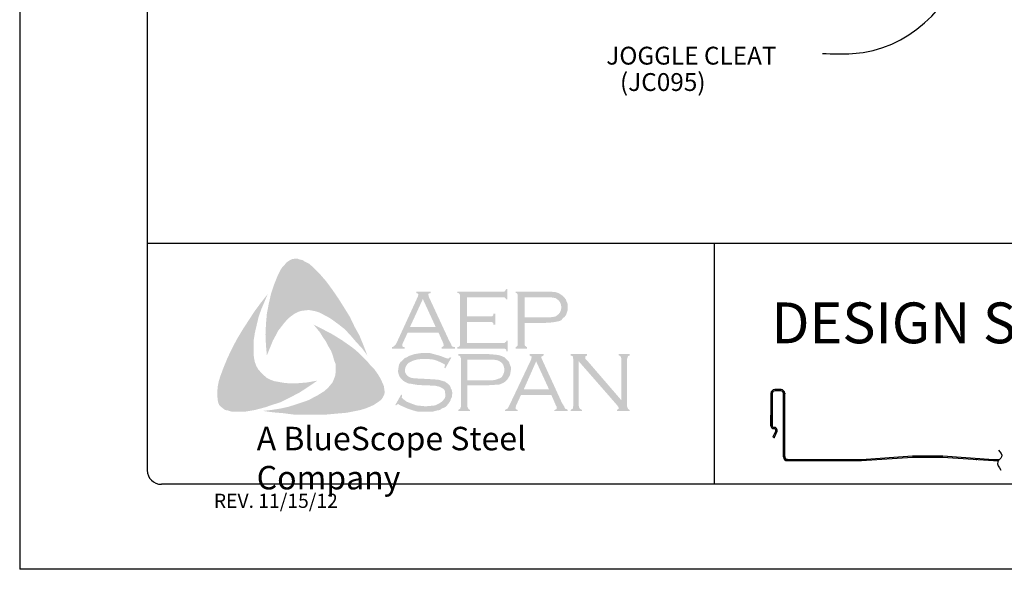
# Model space of a CAD drawing. Extents: x 100.6 to 109.1, y -14.4 to -3.4.
# Drawn here: x 100.6 to 104.9, y -14.4 to -12 of the extents above; entities that cross this region are included whole.
import ezdxf

# ---------------------------------------------------------------- set-up
doc = ezdxf.new("R2010")
doc.units = 0
doc.header["$LTSCALE"] = 0.5
doc.header["$MEASUREMENT"] = 0
doc.layers.get('0').update_dxf_attribs({"linetype": 'CONTINUOUS'})
for name, color, linetype in [('BORDER', 9, 'CONTINUOUS'), ('DIM', 4, 'CONTINUOUS'), ('DWG', 2, 'CONTINUOUS'), ('LAYER_1', 160, 'CONTINUOUS')]:
    doc.layers.add(name, color=color, linetype=linetype)
doc.styles.add('ROMAND', font='romand.shx')
doc.styles.get("Standard").update_dxf_attribs({"font": 'romans.shx'})
doc.styles.add('STD', font='simplex.shx', dxfattribs={"height": 0.125})

# ---------------------------------------------------------------- blocks, each defined once
blk = doc.blocks.new('Blue Logo')
at = {"layer": 'LAYER_1'}
for points in [[(-1.7113, 0.8965), (-1.6829, 0.8581), (-1.6566, 0.8197), (-1.6323, 0.7812), (-1.606, 0.7387), (-1.5858, 0.6962), (-1.5635, 0.6557), (-1.5453, 0.6112), (-1.5291, 0.5687), (-1.5514, 0.5991), (-1.5777, 0.6274), (-1.602, 0.6557), (-1.6283, 0.6841), (-1.6566, 0.7063), (-1.687, 0.7286), (-1.7032, 0.7387), (-1.7193, 0.7468), (-1.7376, 0.7569), (-1.7558, 0.763), (-1.774, 0.767), (-1.7881, 0.7691), (-1.8064, 0.767), (-1.8225, 0.765), (-1.8387, 0.7589), (-1.8529, 0.7509), (-1.8671, 0.7407), (-1.8792, 0.7306), (-1.8954, 0.7124), (-1.9096, 0.6942), (-1.9237, 0.676), (-1.9338, 0.6557), (-1.946, 0.6335), (-1.9541, 0.6133), (-1.9723, 0.5687), (-1.9763, 0.6133), (-1.9784, 0.6618), (-1.9763, 0.7063), (-1.9723, 0.7529), (-1.9642, 0.7954), (-1.9541, 0.8399), (-1.9399, 0.8824), (-1.9237, 0.9228), (-1.9116, 0.9471), (-1.9035, 0.9593), (-1.8934, 0.9694), (-1.8853, 0.9795), (-1.8731, 0.9876), (-1.861, 0.9937), (-1.8468, 0.9957), (-1.8367, 0.9957), (-1.8266, 0.9916), (-1.8144, 0.9896), (-1.8064, 0.9836), (-1.7861, 0.9734), (-1.7699, 0.9593), (-1.7537, 0.9431), (-1.7376, 0.9269), (-1.7113, 0.8965)], [(-2.0289, 0.5566), (-2.0249, 0.5384), (-2.0188, 0.5222), (-2.0107, 0.508), (-1.9986, 0.4939), (-1.9864, 0.4817), (-1.9723, 0.4696), (-1.9561, 0.4615), (-1.9399, 0.4554), (-1.9176, 0.4514), (-1.8934, 0.4473), (-1.8691, 0.4453), (-1.8448, 0.4453), (-1.8205, 0.4473), (-1.7962, 0.4494), (-1.7497, 0.4574), (-1.7881, 0.4311), (-1.8286, 0.4048), (-1.8711, 0.3826), (-1.9116, 0.3623), (-1.9561, 0.3482), (-1.9784, 0.3401), (-2.0026, 0.334), (-2.0249, 0.3279), (-2.0492, 0.3239), (-2.0735, 0.3199), (-2.0957, 0.3199), (-2.122, 0.3199), (-2.1321, 0.3219), (-2.1443, 0.3259), (-2.1564, 0.3279), (-2.1645, 0.334), (-2.1746, 0.3421), (-2.1827, 0.3502), (-2.1868, 0.3603), (-2.1888, 0.3704), (-2.1908, 0.3907), (-2.1908, 0.4109), (-2.1888, 0.4332), (-2.1847, 0.4534), (-2.1787, 0.4736), (-2.1645, 0.5121), (-2.1463, 0.5566), (-2.1261, 0.5991), (-2.1038, 0.6416), (-2.0795, 0.6821), (-2.0532, 0.7225), (-2.0269, 0.763), (-1.9986, 0.8014), (-1.9682, 0.8399), (-1.9966, 0.7731), (-2.0087, 0.7387), (-2.0168, 0.7043), (-2.0249, 0.6699), (-2.031, 0.6315), (-2.031, 0.6133), (-2.031, 0.595), (-2.031, 0.5748), (-2.0289, 0.5566)], [(-1.09, 0.7165), (-1.09, 0.6234), (-0.9302, 0.6234), (-0.9241, 0.6234), (-0.9201, 0.6274), (-0.916, 0.6294), (-0.916, 0.6335), (-0.91, 0.6335), (-0.91, 0.587), (-0.916, 0.587), (-0.916, 0.593), (-0.9201, 0.5971), (-0.9241, 0.5991), (-0.9302, 0.5991), (-1.1325, 0.5991), (-1.1325, 0.6052), (-1.1244, 0.6072), (-1.1224, 0.6112), (-1.1204, 0.6133), (-1.1204, 0.6214), (-1.1204, 0.8298), (-1.1204, 0.8358), (-1.1224, 0.8399), (-1.1265, 0.8439), (-1.1325, 0.8439), (-1.1325, 0.85), (-0.9322, 0.85), (-0.9261, 0.85), (-0.9221, 0.852), (-0.9201, 0.8561), (-0.916, 0.8621), (-0.912, 0.8621), (-0.912, 0.8156), (-0.916, 0.8156), (-0.9201, 0.8217), (-0.9221, 0.8237), (-0.9261, 0.8257), (-0.9322, 0.8257), (-1.09, 0.8257), (-1.09, 0.7407), (-0.9868, 0.7407), (-0.9808, 0.7407), (-0.9767, 0.7428), (-0.9727, 0.7468), (-0.9727, 0.7529), (-0.9646, 0.7529), (-0.9646, 0.7043), (-0.9727, 0.7043), (-0.9727, 0.7104), (-0.9767, 0.7144), (-0.9808, 0.7165), (-0.9868, 0.7165), (-1.09, 0.7165)], [(-1.4705, 0.4655), (-1.4603, 0.4433), (-1.4563, 0.4332), (-1.4543, 0.419), (-1.4522, 0.4069), (-1.4543, 0.3967), (-1.4603, 0.3846), (-1.4664, 0.3745), (-1.4826, 0.3623), (-1.5008, 0.3502), (-1.519, 0.3421), (-1.5393, 0.334), (-1.5595, 0.3279), (-1.5797, 0.3239), (-1.6202, 0.3158), (-1.6667, 0.3118), (-1.7113, 0.3077), (-1.7598, 0.3077), (-1.8064, 0.3077), (-1.8529, 0.3077), (-1.8994, 0.3138), (-1.946, 0.3178), (-1.9905, 0.3239), (-1.9541, 0.3279), (-1.9136, 0.334), (-1.8772, 0.3421), (-1.8387, 0.3543), (-1.8023, 0.3664), (-1.7861, 0.3725), (-1.7679, 0.3826), (-1.7517, 0.3907), (-1.7355, 0.4008), (-1.7193, 0.4109), (-1.7032, 0.4251), (-1.693, 0.4372), (-1.6829, 0.4494), (-1.6769, 0.4635), (-1.6708, 0.4797), (-1.6688, 0.4959), (-1.6688, 0.5121), (-1.6688, 0.5303), (-1.6748, 0.5445), (-1.6809, 0.5667), (-1.689, 0.589), (-1.7011, 0.6092), (-1.7113, 0.6294), (-1.7254, 0.6497), (-1.7376, 0.6699), (-1.7659, 0.7043), (-1.7254, 0.6841), (-1.6829, 0.6618), (-1.6404, 0.6355), (-1.6, 0.6072), (-1.5818, 0.593), (-1.5635, 0.5768), (-1.5453, 0.5586), (-1.5291, 0.5424), (-1.513, 0.5222), (-1.4968, 0.506), (-1.4826, 0.4858), (-1.4705, 0.4655)], [(-1.1588, 0.5586), (-1.1851, 0.5121), (-1.1892, 0.5141), (-1.1872, 0.5242), (-1.1872, 0.5283), (-1.1892, 0.5303), (-1.2013, 0.5364), (-1.2195, 0.5445), (-1.2378, 0.5505), (-1.258, 0.5526), (-1.2782, 0.5526), (-1.2944, 0.5526), (-1.3106, 0.5505), (-1.3248, 0.5465), (-1.3389, 0.5404), (-1.3491, 0.5343), (-1.3571, 0.5242), (-1.3612, 0.5161), (-1.3632, 0.504), (-1.3632, 0.4959), (-1.3592, 0.4878), (-1.3531, 0.4797), (-1.345, 0.4736), (-1.3349, 0.4696), (-1.3207, 0.4676), (-1.2782, 0.4655), (-1.2418, 0.4635), (-1.2155, 0.4615), (-1.2013, 0.4574), (-1.1872, 0.4534), (-1.1791, 0.4473), (-1.173, 0.4433), (-1.1669, 0.4372), (-1.1629, 0.4311), (-1.1609, 0.423), (-1.1568, 0.417), (-1.1548, 0.4069), (-1.1548, 0.3988), (-1.1568, 0.3826), (-1.1609, 0.3765), (-1.1629, 0.3684), (-1.1669, 0.3623), (-1.171, 0.3563), (-1.1831, 0.3421), (-1.1912, 0.3381), (-1.2013, 0.334), (-1.2094, 0.3279), (-1.2216, 0.3259), (-1.2438, 0.3199), (-1.2701, 0.3199), (-1.2985, 0.3199), (-1.3126, 0.3219), (-1.3268, 0.3259), (-1.3511, 0.334), (-1.3835, 0.3482), (-1.3936, 0.3543), (-1.3976, 0.3522), (-1.4017, 0.3482), (-1.4057, 0.3502), (-1.3794, 0.3967), (-1.3754, 0.3927), (-1.3774, 0.3826), (-1.3754, 0.3806), (-1.3713, 0.3765), (-1.3551, 0.3644), (-1.3349, 0.3563), (-1.3126, 0.3482), (-1.2924, 0.3462), (-1.2722, 0.3441), (-1.2499, 0.3462), (-1.2297, 0.3482), (-1.2135, 0.3563), (-1.2013, 0.3644), (-1.1932, 0.3725), (-1.1872, 0.3806), (-1.1851, 0.3887), (-1.1851, 0.3967), (-1.1872, 0.4089), (-1.1872, 0.4129), (-1.1912, 0.419), (-1.1993, 0.4251), (-1.2115, 0.4311), (-1.2216, 0.4332), (-1.2297, 0.4352), (-1.2843, 0.4372), (-1.3126, 0.4392), (-1.3349, 0.4433), (-1.3491, 0.4453), (-1.3652, 0.4534), (-1.3713, 0.4574), (-1.3754, 0.4615), (-1.3814, 0.4676), (-1.3855, 0.4736), (-1.3895, 0.4817), (-1.3915, 0.4878), (-1.3936, 0.4959), (-1.3936, 0.502), (-1.3915, 0.5161), (-1.3895, 0.5283), (-1.3835, 0.5384), (-1.3733, 0.5485), (-1.3652, 0.5566), (-1.3551, 0.5606), (-1.345, 0.5667), (-1.3329, 0.5708), (-1.3207, 0.5748), (-1.3066, 0.5768), (-1.2924, 0.5789), (-1.2762, 0.5789), (-1.2519, 0.5789), (-1.2297, 0.5728), (-1.2074, 0.5667), (-1.1811, 0.5566), (-1.173, 0.5546), (-1.169, 0.5566), (-1.1649, 0.5606), (-1.1588, 0.5586)], [(-0.5963, 0.5424), (-0.5963, 0.3462), (-0.5943, 0.3381), (-0.5923, 0.334), (-0.5882, 0.332), (-0.5822, 0.3279), (-0.5822, 0.3239), (-0.6327, 0.3239), (-0.6327, 0.3279), (-0.6267, 0.332), (-0.6226, 0.334), (-0.6226, 0.3381), (-0.6206, 0.3462), (-0.6206, 0.5526), (-0.6226, 0.5586), (-0.6226, 0.5647), (-0.6267, 0.5667), (-0.6327, 0.5687), (-0.6327, 0.5748), (-0.5599, 0.5748), (-0.5599, 0.5687), (-0.568, 0.5647), (-0.568, 0.5627), (-0.568, 0.5606), (-0.568, 0.5546), (-0.5599, 0.5465), (-0.4081, 0.3704), (-0.4081, 0.5526), (-0.4102, 0.5586), (-0.4122, 0.5647), (-0.4142, 0.5667), (-0.4203, 0.5687), (-0.4203, 0.5748), (-0.3717, 0.5748), (-0.3717, 0.5687), (-0.3778, 0.5667), (-0.3798, 0.5647), (-0.3818, 0.5586), (-0.3839, 0.5526), (-0.3839, 0.3462), (-0.3818, 0.3381), (-0.3798, 0.334), (-0.3778, 0.332), (-0.3717, 0.3279), (-0.3717, 0.3239), (-0.4284, 0.3239), (-0.4284, 0.3279), (-0.4223, 0.332), (-0.4203, 0.334), (-0.4203, 0.336), (-0.4223, 0.3421), (-0.4284, 0.3502), (-0.5963, 0.5424)]]:
    blk.add_hatch(color=7, dxfattribs=at).paths.add_polyline_path(points)
h = blk.add_hatch(color=7, dxfattribs=at)
edge = h.paths.add_edge_path(flags=16)
edge.add_spline(control_points=[(-1.2276, 0.6942), (-1.2276, 0.6942), (-1.2843, 0.8176), (-1.2843, 0.8176), (-1.2843, 0.8176), (-1.341, 0.6942), (-1.341, 0.6942), (-1.341, 0.6942), (-1.2276, 0.6942), (-1.2276, 0.6942), (-1.2276, 0.6942), (-1.2276, 0.6942), (-1.2276, 0.6942), (-1.2276, 0.6942), (-1.2276, 0.6942), (-1.2276, 0.6942)], knot_values=[0, 0, 0, 0, 1, 1, 1, 2, 2, 2, 3, 3, 3, 4, 4, 4, 5, 5, 5, 5], degree=3, periodic=0)
edge = h.paths.add_edge_path()
edge.add_spline(control_points=[(-1.2155, 0.6699), (-1.2155, 0.6699), (-1.3511, 0.6699), (-1.3511, 0.6699), (-1.3511, 0.6699), (-1.3733, 0.6214), (-1.3733, 0.6214), (-1.3733, 0.6214), (-1.3733, 0.6214), (-1.3733, 0.6214), (-1.3733, 0.6214), (-1.3754, 0.6133), (-1.3754, 0.6133), (-1.3754, 0.6133), (-1.3754, 0.6133), (-1.3754, 0.6133), (-1.3754, 0.6133), (-1.3754, 0.6112), (-1.3754, 0.6112), (-1.3754, 0.6112), (-1.3733, 0.6072), (-1.3733, 0.6072), (-1.3733, 0.6072), (-1.3652, 0.6052), (-1.3652, 0.6052), (-1.3652, 0.6052), (-1.3652, 0.5991), (-1.3652, 0.5991), (-1.3652, 0.5991), (-1.4199, 0.5991), (-1.4199, 0.5991), (-1.4199, 0.5991), (-1.4199, 0.6052), (-1.4199, 0.6052), (-1.4199, 0.6052), (-1.4199, 0.6052), (-1.4199, 0.6052), (-1.4199, 0.6052), (-1.4138, 0.6072), (-1.4138, 0.6072), (-1.4138, 0.6072), (-1.4098, 0.6112), (-1.4098, 0.6112), (-1.4098, 0.6112), (-1.4098, 0.6112), (-1.4098, 0.6112), (-1.4098, 0.6112), (-1.4037, 0.6173), (-1.4037, 0.6173), (-1.4037, 0.6173), (-1.3976, 0.6294), (-1.3976, 0.6294), (-1.3976, 0.6294), (-1.3066, 0.8277), (-1.3066, 0.8277), (-1.3066, 0.8277), (-1.3066, 0.8277), (-1.3066, 0.8277), (-1.3066, 0.8277), (-1.3045, 0.8358), (-1.3045, 0.8358), (-1.3045, 0.8358), (-1.3045, 0.8358), (-1.3045, 0.8358), (-1.3045, 0.8358), (-1.3045, 0.8399), (-1.3045, 0.8399), (-1.3045, 0.8399), (-1.3066, 0.8419), (-1.3066, 0.8419), (-1.3066, 0.8419), (-1.3126, 0.8439), (-1.3126, 0.8439), (-1.3126, 0.8439), (-1.3126, 0.85), (-1.3126, 0.85), (-1.3126, 0.85), (-1.2499, 0.85), (-1.2499, 0.85), (-1.2499, 0.85), (-1.2499, 0.8439), (-1.2499, 0.8439), (-1.2499, 0.8439), (-1.2499, 0.8439), (-1.2499, 0.8439), (-1.2499, 0.8439), (-1.258, 0.8419), (-1.258, 0.8419), (-1.258, 0.8419), (-1.26, 0.8399), (-1.26, 0.8399), (-1.26, 0.8399), (-1.26, 0.8358), (-1.26, 0.8358), (-1.26, 0.8358), (-1.26, 0.8358), (-1.26, 0.8358), (-1.26, 0.8358), (-1.258, 0.8277), (-1.258, 0.8277), (-1.258, 0.8277), (-1.169, 0.6355), (-1.169, 0.6355), (-1.169, 0.6355), (-1.169, 0.6355), (-1.169, 0.6355), (-1.169, 0.6355), (-1.1609, 0.6214), (-1.1609, 0.6214), (-1.1609, 0.6214), (-1.1568, 0.6112), (-1.1568, 0.6112), (-1.1568, 0.6112), (-1.1568, 0.6112), (-1.1568, 0.6112), (-1.1568, 0.6112), (-1.1528, 0.6072), (-1.1528, 0.6072), (-1.1528, 0.6072), (-1.1427, 0.6052), (-1.1427, 0.6052), (-1.1427, 0.6052), (-1.1427, 0.5991), (-1.1427, 0.5991), (-1.1427, 0.5991), (-1.2013, 0.5991), (-1.2013, 0.5991), (-1.2013, 0.5991), (-1.2013, 0.6052), (-1.2013, 0.6052), (-1.2013, 0.6052), (-1.2013, 0.6052), (-1.2013, 0.6052), (-1.2013, 0.6052), (-1.1973, 0.6072), (-1.1973, 0.6072), (-1.1973, 0.6072), (-1.1953, 0.6072), (-1.1953, 0.6072), (-1.1953, 0.6072), (-1.1932, 0.6112), (-1.1932, 0.6112), (-1.1932, 0.6112), (-1.1912, 0.6133), (-1.1912, 0.6133), (-1.1912, 0.6133), (-1.1912, 0.6133), (-1.1912, 0.6133), (-1.1912, 0.6133), (-1.1932, 0.6173), (-1.1932, 0.6173), (-1.1932, 0.6173), (-1.1953, 0.6254), (-1.1953, 0.6254), (-1.1953, 0.6254), (-1.2155, 0.6699), (-1.2155, 0.6699), (-1.2155, 0.6699), (-1.2155, 0.6699), (-1.2155, 0.6699), (-1.2155, 0.6699), (-1.2155, 0.6699), (-1.2155, 0.6699)], knot_values=[0, 0, 0, 0, 1, 1, 1, 2, 2, 2, 3, 3, 3, 4, 4, 4, 5, 5, 5, 6, 6, 6, 7, 7, 7, 8, 8, 8, 9, 9, 9, 10, 10, 10, 11, 11, 11, 12, 12, 12, 13, 13, 13, 14, 14, 14, 15, 15, 15, 16, 16, 16, 17, 17, 17, 18, 18, 18, 19, 19, 19, 20, 20, 20, 21, 21, 21, 22, 22, 22, 23, 23, 23, 24, 24, 24, 25, 25, 25, 26, 26, 26, 27, 27, 27, 28, 28, 28, 29, 29, 29, 30, 30, 30, 31, 31, 31, 32, 32, 32, 33, 33, 33, 34, 34, 34, 35, 35, 35, 36, 36, 36, 37, 37, 37, 38, 38, 38, 39, 39, 39, 40, 40, 40, 41, 41, 41, 42, 42, 42, 43, 43, 43, 44, 44, 44, 45, 45, 45, 46, 46, 46, 47, 47, 47, 48, 48, 48, 49, 49, 49, 50, 50, 50, 51, 51, 51, 52, 52, 52, 53, 53, 53, 54, 54, 54, 54], degree=3, periodic=0)
h = blk.add_hatch(color=7, dxfattribs=at)
edge = h.paths.add_edge_path(flags=16)
edge.add_spline(control_points=[(-0.8351, 0.7367), (-0.8351, 0.7367), (-0.742, 0.7367), (-0.742, 0.7367), (-0.742, 0.7367), (-0.742, 0.7367), (-0.742, 0.7367), (-0.742, 0.7367), (-0.7238, 0.7367), (-0.7238, 0.7367), (-0.7238, 0.7367), (-0.7096, 0.7387), (-0.7096, 0.7387), (-0.7096, 0.7387), (-0.7096, 0.7387), (-0.7096, 0.7387), (-0.7096, 0.7387), (-0.6995, 0.7407), (-0.6995, 0.7407), (-0.6995, 0.7407), (-0.6934, 0.7448), (-0.6934, 0.7448), (-0.6934, 0.7448), (-0.6934, 0.7448), (-0.6934, 0.7448), (-0.6934, 0.7448), (-0.6854, 0.7509), (-0.6854, 0.7509), (-0.6854, 0.7509), (-0.6793, 0.7589), (-0.6793, 0.7589), (-0.6793, 0.7589), (-0.6752, 0.7691), (-0.6752, 0.7691), (-0.6752, 0.7691), (-0.6732, 0.7812), (-0.6732, 0.7812), (-0.6732, 0.7812), (-0.6732, 0.7812), (-0.6732, 0.7812), (-0.6732, 0.7812), (-0.6752, 0.7933), (-0.6752, 0.7933), (-0.6752, 0.7933), (-0.6793, 0.8035), (-0.6793, 0.8035), (-0.6793, 0.8035), (-0.6854, 0.8116), (-0.6854, 0.8116), (-0.6854, 0.8116), (-0.6934, 0.8176), (-0.6934, 0.8176), (-0.6934, 0.8176), (-0.6934, 0.8176), (-0.6934, 0.8176), (-0.6934, 0.8176), (-0.6995, 0.8217), (-0.6995, 0.8217), (-0.6995, 0.8217), (-0.7096, 0.8237), (-0.7096, 0.8237), (-0.7096, 0.8237), (-0.7096, 0.8237), (-0.7096, 0.8237), (-0.7096, 0.8237), (-0.7238, 0.8257), (-0.7238, 0.8257), (-0.7238, 0.8257), (-0.742, 0.8257), (-0.742, 0.8257), (-0.742, 0.8257), (-0.8351, 0.8257), (-0.8351, 0.8257), (-0.8351, 0.8257), (-0.8351, 0.7367), (-0.8351, 0.7367), (-0.8351, 0.7367), (-0.8351, 0.7367), (-0.8351, 0.7367), (-0.8351, 0.7367), (-0.8351, 0.7367), (-0.8351, 0.7367)], knot_values=[0, 0, 0, 0, 1, 1, 1, 2, 2, 2, 3, 3, 3, 4, 4, 4, 5, 5, 5, 6, 6, 6, 7, 7, 7, 8, 8, 8, 9, 9, 9, 10, 10, 10, 11, 11, 11, 12, 12, 12, 13, 13, 13, 14, 14, 14, 15, 15, 15, 16, 16, 16, 17, 17, 17, 18, 18, 18, 19, 19, 19, 20, 20, 20, 21, 21, 21, 22, 22, 22, 23, 23, 23, 24, 24, 24, 25, 25, 25, 26, 26, 26, 27, 27, 27, 27], degree=3, periodic=0)
edge = h.paths.add_edge_path()
edge.add_spline(control_points=[(-0.8351, 0.7124), (-0.8351, 0.7124), (-0.8351, 0.6193), (-0.8351, 0.6193), (-0.8351, 0.6193), (-0.8351, 0.6193), (-0.8351, 0.6193), (-0.8351, 0.6193), (-0.8351, 0.6133), (-0.8351, 0.6133), (-0.8351, 0.6133), (-0.8331, 0.6112), (-0.8331, 0.6112), (-0.8331, 0.6112), (-0.8331, 0.6112), (-0.8331, 0.6112), (-0.8331, 0.6112), (-0.829, 0.6072), (-0.829, 0.6072), (-0.829, 0.6072), (-0.825, 0.6052), (-0.825, 0.6052), (-0.825, 0.6052), (-0.825, 0.5991), (-0.825, 0.5991), (-0.825, 0.5991), (-0.8756, 0.5991), (-0.8756, 0.5991), (-0.8756, 0.5991), (-0.8756, 0.6052), (-0.8756, 0.6052), (-0.8756, 0.6052), (-0.8756, 0.6052), (-0.8756, 0.6052), (-0.8756, 0.6052), (-0.8715, 0.6072), (-0.8715, 0.6072), (-0.8715, 0.6072), (-0.8675, 0.6112), (-0.8675, 0.6112), (-0.8675, 0.6112), (-0.8675, 0.6112), (-0.8675, 0.6112), (-0.8675, 0.6112), (-0.8654, 0.6133), (-0.8654, 0.6133), (-0.8654, 0.6133), (-0.8654, 0.6193), (-0.8654, 0.6193), (-0.8654, 0.6193), (-0.8654, 0.8318), (-0.8654, 0.8318), (-0.8654, 0.8318), (-0.8654, 0.8318), (-0.8654, 0.8318), (-0.8654, 0.8318), (-0.8654, 0.8358), (-0.8654, 0.8358), (-0.8654, 0.8358), (-0.8675, 0.8399), (-0.8675, 0.8399), (-0.8675, 0.8399), (-0.8675, 0.8399), (-0.8675, 0.8399), (-0.8675, 0.8399), (-0.8715, 0.8439), (-0.8715, 0.8439), (-0.8715, 0.8439), (-0.8756, 0.8439), (-0.8756, 0.8439), (-0.8756, 0.8439), (-0.8756, 0.85), (-0.8756, 0.85), (-0.8756, 0.85), (-0.744, 0.85), (-0.744, 0.85), (-0.744, 0.85), (-0.744, 0.85), (-0.744, 0.85), (-0.744, 0.85), (-0.7198, 0.85), (-0.7198, 0.85), (-0.7198, 0.85), (-0.6995, 0.848), (-0.6995, 0.848), (-0.6995, 0.848), (-0.6995, 0.848), (-0.6995, 0.848), (-0.6995, 0.848), (-0.6854, 0.8439), (-0.6854, 0.8439), (-0.6854, 0.8439), (-0.6732, 0.8358), (-0.6732, 0.8358), (-0.6732, 0.8358), (-0.6732, 0.8358), (-0.6732, 0.8358), (-0.6732, 0.8358), (-0.6671, 0.8318), (-0.6671, 0.8318), (-0.6671, 0.8318), (-0.6631, 0.8277), (-0.6631, 0.8277), (-0.6631, 0.8277), (-0.653, 0.8156), (-0.653, 0.8156), (-0.653, 0.8156), (-0.653, 0.8156), (-0.653, 0.8156), (-0.653, 0.8156), (-0.651, 0.8075), (-0.651, 0.8075), (-0.651, 0.8075), (-0.6469, 0.7994), (-0.6469, 0.7994), (-0.6469, 0.7994), (-0.6449, 0.7913), (-0.6449, 0.7913), (-0.6449, 0.7913), (-0.6449, 0.7812), (-0.6449, 0.7812), (-0.6449, 0.7812), (-0.6449, 0.7812), (-0.6449, 0.7812), (-0.6449, 0.7812), (-0.6449, 0.7691), (-0.6449, 0.7691), (-0.6449, 0.7691), (-0.6489, 0.7589), (-0.6489, 0.7589), (-0.6489, 0.7589), (-0.653, 0.7468), (-0.653, 0.7468), (-0.653, 0.7468), (-0.659, 0.7387), (-0.659, 0.7387), (-0.659, 0.7387), (-0.659, 0.7387), (-0.659, 0.7387), (-0.659, 0.7387), (-0.6671, 0.7326), (-0.6671, 0.7326), (-0.6671, 0.7326), (-0.6732, 0.7245), (-0.6732, 0.7245), (-0.6732, 0.7245), (-0.6813, 0.7205), (-0.6813, 0.7205), (-0.6813, 0.7205), (-0.6914, 0.7185), (-0.6914, 0.7185), (-0.6914, 0.7185), (-0.6914, 0.7185), (-0.6914, 0.7185), (-0.6914, 0.7185), (-0.7015, 0.7165), (-0.7015, 0.7165), (-0.7015, 0.7165), (-0.7137, 0.7144), (-0.7137, 0.7144), (-0.7137, 0.7144), (-0.744, 0.7124), (-0.744, 0.7124), (-0.744, 0.7124), (-0.8351, 0.7124), (-0.8351, 0.7124), (-0.8351, 0.7124), (-0.8351, 0.7124), (-0.8351, 0.7124), (-0.8351, 0.7124), (-0.8351, 0.7124), (-0.8351, 0.7124)], knot_values=[0, 0, 0, 0, 1, 1, 1, 2, 2, 2, 3, 3, 3, 4, 4, 4, 5, 5, 5, 6, 6, 6, 7, 7, 7, 8, 8, 8, 9, 9, 9, 10, 10, 10, 11, 11, 11, 12, 12, 12, 13, 13, 13, 14, 14, 14, 15, 15, 15, 16, 16, 16, 17, 17, 17, 18, 18, 18, 19, 19, 19, 20, 20, 20, 21, 21, 21, 22, 22, 22, 23, 23, 23, 24, 24, 24, 25, 25, 25, 26, 26, 26, 27, 27, 27, 28, 28, 28, 29, 29, 29, 30, 30, 30, 31, 31, 31, 32, 32, 32, 33, 33, 33, 34, 34, 34, 35, 35, 35, 36, 36, 36, 37, 37, 37, 38, 38, 38, 39, 39, 39, 40, 40, 40, 41, 41, 41, 42, 42, 42, 43, 43, 43, 44, 44, 44, 45, 45, 45, 46, 46, 46, 47, 47, 47, 48, 48, 48, 49, 49, 49, 50, 50, 50, 51, 51, 51, 52, 52, 52, 53, 53, 53, 54, 54, 54, 55, 55, 55, 56, 56, 56, 57, 57, 57, 57], degree=3, periodic=0)
h = blk.add_hatch(color=7, dxfattribs=at)
edge = h.paths.add_edge_path(flags=16)
edge.add_spline(control_points=[(-1.088, 0.4595), (-1.088, 0.4595), (-0.9929, 0.4595), (-0.9929, 0.4595), (-0.9929, 0.4595), (-0.9929, 0.4595), (-0.9929, 0.4595), (-0.9929, 0.4595), (-0.9747, 0.4595), (-0.9747, 0.4595), (-0.9747, 0.4595), (-0.9626, 0.4615), (-0.9626, 0.4615), (-0.9626, 0.4615), (-0.9626, 0.4615), (-0.9626, 0.4615), (-0.9626, 0.4615), (-0.9525, 0.4655), (-0.9525, 0.4655), (-0.9525, 0.4655), (-0.9444, 0.4676), (-0.9444, 0.4676), (-0.9444, 0.4676), (-0.9444, 0.4676), (-0.9444, 0.4676), (-0.9444, 0.4676), (-0.9363, 0.4736), (-0.9363, 0.4736), (-0.9363, 0.4736), (-0.9302, 0.4838), (-0.9302, 0.4838), (-0.9302, 0.4838), (-0.9261, 0.4939), (-0.9261, 0.4939), (-0.9261, 0.4939), (-0.9241, 0.506), (-0.9241, 0.506), (-0.9241, 0.506), (-0.9241, 0.506), (-0.9241, 0.506), (-0.9241, 0.506), (-0.9261, 0.5161), (-0.9261, 0.5161), (-0.9261, 0.5161), (-0.9302, 0.5283), (-0.9302, 0.5283), (-0.9302, 0.5283), (-0.9363, 0.5364), (-0.9363, 0.5364), (-0.9363, 0.5364), (-0.9444, 0.5424), (-0.9444, 0.5424), (-0.9444, 0.5424), (-0.9444, 0.5424), (-0.9444, 0.5424), (-0.9444, 0.5424), (-0.9525, 0.5465), (-0.9525, 0.5465), (-0.9525, 0.5465), (-0.9626, 0.5485), (-0.9626, 0.5485), (-0.9626, 0.5485), (-0.9626, 0.5485), (-0.9626, 0.5485), (-0.9626, 0.5485), (-0.9747, 0.5505), (-0.9747, 0.5505), (-0.9747, 0.5505), (-0.9929, 0.5505), (-0.9929, 0.5505), (-0.9929, 0.5505), (-1.088, 0.5505), (-1.088, 0.5505), (-1.088, 0.5505), (-1.088, 0.4595), (-1.088, 0.4595), (-1.088, 0.4595), (-1.088, 0.4595), (-1.088, 0.4595), (-1.088, 0.4595), (-1.088, 0.4595), (-1.088, 0.4595)], knot_values=[0, 0, 0, 0, 1, 1, 1, 2, 2, 2, 3, 3, 3, 4, 4, 4, 5, 5, 5, 6, 6, 6, 7, 7, 7, 8, 8, 8, 9, 9, 9, 10, 10, 10, 11, 11, 11, 12, 12, 12, 13, 13, 13, 14, 14, 14, 15, 15, 15, 16, 16, 16, 17, 17, 17, 18, 18, 18, 19, 19, 19, 20, 20, 20, 21, 21, 21, 22, 22, 22, 23, 23, 23, 24, 24, 24, 25, 25, 25, 26, 26, 26, 27, 27, 27, 27], degree=3, periodic=0)
edge = h.paths.add_edge_path()
edge.add_spline(control_points=[(-1.088, 0.4372), (-1.088, 0.4372), (-1.088, 0.3421), (-1.088, 0.3421), (-1.088, 0.3421), (-1.088, 0.3421), (-1.088, 0.3421), (-1.088, 0.3421), (-1.086, 0.3381), (-1.086, 0.3381), (-1.086, 0.3381), (-1.084, 0.334), (-1.084, 0.334), (-1.084, 0.334), (-1.084, 0.334), (-1.084, 0.334), (-1.084, 0.334), (-1.082, 0.332), (-1.082, 0.332), (-1.082, 0.332), (-1.0759, 0.3279), (-1.0759, 0.3279), (-1.0759, 0.3279), (-1.0759, 0.3239), (-1.0759, 0.3239), (-1.0759, 0.3239), (-1.1285, 0.3239), (-1.1285, 0.3239), (-1.1285, 0.3239), (-1.1285, 0.3279), (-1.1285, 0.3279), (-1.1285, 0.3279), (-1.1285, 0.3279), (-1.1285, 0.3279), (-1.1285, 0.3279), (-1.1224, 0.332), (-1.1224, 0.332), (-1.1224, 0.332), (-1.1184, 0.334), (-1.1184, 0.334), (-1.1184, 0.334), (-1.1184, 0.334), (-1.1184, 0.334), (-1.1184, 0.334), (-1.1184, 0.3381), (-1.1184, 0.3381), (-1.1184, 0.3381), (-1.1164, 0.3421), (-1.1164, 0.3421), (-1.1164, 0.3421), (-1.1164, 0.5566), (-1.1164, 0.5566), (-1.1164, 0.5566), (-1.1164, 0.5566), (-1.1164, 0.5566), (-1.1164, 0.5566), (-1.1184, 0.5606), (-1.1184, 0.5606), (-1.1184, 0.5606), (-1.1184, 0.5647), (-1.1184, 0.5647), (-1.1184, 0.5647), (-1.1184, 0.5647), (-1.1184, 0.5647), (-1.1184, 0.5647), (-1.1224, 0.5667), (-1.1224, 0.5667), (-1.1224, 0.5667), (-1.1285, 0.5687), (-1.1285, 0.5687), (-1.1285, 0.5687), (-1.1285, 0.5748), (-1.1285, 0.5748), (-1.1285, 0.5748), (-0.997, 0.5748), (-0.997, 0.5748), (-0.997, 0.5748), (-0.997, 0.5748), (-0.997, 0.5748), (-0.997, 0.5748), (-0.9727, 0.5728), (-0.9727, 0.5728), (-0.9727, 0.5728), (-0.9525, 0.5708), (-0.9525, 0.5708), (-0.9525, 0.5708), (-0.9525, 0.5708), (-0.9525, 0.5708), (-0.9525, 0.5708), (-0.9383, 0.5667), (-0.9383, 0.5667), (-0.9383, 0.5667), (-0.9241, 0.5606), (-0.9241, 0.5606), (-0.9241, 0.5606), (-0.9241, 0.5606), (-0.9241, 0.5606), (-0.9241, 0.5606), (-0.9201, 0.5566), (-0.9201, 0.5566), (-0.9201, 0.5566), (-0.914, 0.5505), (-0.914, 0.5505), (-0.914, 0.5505), (-0.9039, 0.5404), (-0.9039, 0.5404), (-0.9039, 0.5404), (-0.9039, 0.5404), (-0.9039, 0.5404), (-0.9039, 0.5404), (-0.9019, 0.5323), (-0.9019, 0.5323), (-0.9019, 0.5323), (-0.8978, 0.5222), (-0.8978, 0.5222), (-0.8978, 0.5222), (-0.8958, 0.5161), (-0.8958, 0.5161), (-0.8958, 0.5161), (-0.8958, 0.506), (-0.8958, 0.506), (-0.8958, 0.506), (-0.8958, 0.506), (-0.8958, 0.506), (-0.8958, 0.506), (-0.8978, 0.4939), (-0.8978, 0.4939), (-0.8978, 0.4939), (-0.8998, 0.4817), (-0.8998, 0.4817), (-0.8998, 0.4817), (-0.9059, 0.4716), (-0.9059, 0.4716), (-0.9059, 0.4716), (-0.912, 0.4615), (-0.912, 0.4615), (-0.912, 0.4615), (-0.912, 0.4615), (-0.912, 0.4615), (-0.912, 0.4615), (-0.9181, 0.4554), (-0.9181, 0.4554), (-0.9181, 0.4554), (-0.9261, 0.4494), (-0.9261, 0.4494), (-0.9261, 0.4494), (-0.9342, 0.4453), (-0.9342, 0.4453), (-0.9342, 0.4453), (-0.9444, 0.4413), (-0.9444, 0.4413), (-0.9444, 0.4413), (-0.9444, 0.4413), (-0.9444, 0.4413), (-0.9444, 0.4413), (-0.9525, 0.4392), (-0.9525, 0.4392), (-0.9525, 0.4392), (-0.9646, 0.4392), (-0.9646, 0.4392), (-0.9646, 0.4392), (-0.997, 0.4372), (-0.997, 0.4372), (-0.997, 0.4372), (-1.088, 0.4372), (-1.088, 0.4372), (-1.088, 0.4372), (-1.088, 0.4372), (-1.088, 0.4372), (-1.088, 0.4372), (-1.088, 0.4372), (-1.088, 0.4372)], knot_values=[0, 0, 0, 0, 1, 1, 1, 2, 2, 2, 3, 3, 3, 4, 4, 4, 5, 5, 5, 6, 6, 6, 7, 7, 7, 8, 8, 8, 9, 9, 9, 10, 10, 10, 11, 11, 11, 12, 12, 12, 13, 13, 13, 14, 14, 14, 15, 15, 15, 16, 16, 16, 17, 17, 17, 18, 18, 18, 19, 19, 19, 20, 20, 20, 21, 21, 21, 22, 22, 22, 23, 23, 23, 24, 24, 24, 25, 25, 25, 26, 26, 26, 27, 27, 27, 28, 28, 28, 29, 29, 29, 30, 30, 30, 31, 31, 31, 32, 32, 32, 33, 33, 33, 34, 34, 34, 35, 35, 35, 36, 36, 36, 37, 37, 37, 38, 38, 38, 39, 39, 39, 40, 40, 40, 41, 41, 41, 42, 42, 42, 43, 43, 43, 44, 44, 44, 45, 45, 45, 46, 46, 46, 47, 47, 47, 48, 48, 48, 49, 49, 49, 50, 50, 50, 51, 51, 51, 52, 52, 52, 53, 53, 53, 54, 54, 54, 55, 55, 55, 56, 56, 56, 57, 57, 57, 57], degree=3, periodic=0)
h = blk.add_hatch(color=7, dxfattribs=at)
edge = h.paths.add_edge_path(flags=16)
edge.add_spline(control_points=[(-0.7278, 0.419), (-0.7278, 0.419), (-0.7845, 0.5424), (-0.7845, 0.5424), (-0.7845, 0.5424), (-0.8391, 0.419), (-0.8391, 0.419), (-0.8391, 0.419), (-0.7278, 0.419), (-0.7278, 0.419), (-0.7278, 0.419), (-0.7278, 0.419), (-0.7278, 0.419), (-0.7278, 0.419), (-0.7278, 0.419), (-0.7278, 0.419)], knot_values=[0, 0, 0, 0, 1, 1, 1, 2, 2, 2, 3, 3, 3, 4, 4, 4, 5, 5, 5, 5], degree=3, periodic=0)
edge = h.paths.add_edge_path()
edge.add_spline(control_points=[(-0.7177, 0.3947), (-0.7177, 0.3947), (-0.8513, 0.3947), (-0.8513, 0.3947), (-0.8513, 0.3947), (-0.8735, 0.3462), (-0.8735, 0.3462), (-0.8735, 0.3462), (-0.8735, 0.3462), (-0.8735, 0.3462), (-0.8735, 0.3462), (-0.8756, 0.336), (-0.8756, 0.336), (-0.8756, 0.336), (-0.8756, 0.336), (-0.8756, 0.336), (-0.8756, 0.336), (-0.8756, 0.334), (-0.8756, 0.334), (-0.8756, 0.334), (-0.8735, 0.332), (-0.8735, 0.332), (-0.8735, 0.332), (-0.8654, 0.3279), (-0.8654, 0.3279), (-0.8654, 0.3279), (-0.8654, 0.3239), (-0.8654, 0.3239), (-0.8654, 0.3239), (-0.9221, 0.3239), (-0.9221, 0.3239), (-0.9221, 0.3239), (-0.9221, 0.3279), (-0.9221, 0.3279), (-0.9221, 0.3279), (-0.9221, 0.3279), (-0.9221, 0.3279), (-0.9221, 0.3279), (-0.916, 0.332), (-0.916, 0.332), (-0.916, 0.332), (-0.91, 0.334), (-0.91, 0.334), (-0.91, 0.334), (-0.91, 0.334), (-0.91, 0.334), (-0.91, 0.334), (-0.9059, 0.3421), (-0.9059, 0.3421), (-0.9059, 0.3421), (-0.8998, 0.3543), (-0.8998, 0.3543), (-0.8998, 0.3543), (-0.8068, 0.5505), (-0.8068, 0.5505), (-0.8068, 0.5505), (-0.8068, 0.5505), (-0.8068, 0.5505), (-0.8068, 0.5505), (-0.8047, 0.5606), (-0.8047, 0.5606), (-0.8047, 0.5606), (-0.8047, 0.5606), (-0.8047, 0.5606), (-0.8047, 0.5606), (-0.8047, 0.5647), (-0.8047, 0.5647), (-0.8047, 0.5647), (-0.8068, 0.5647), (-0.8068, 0.5647), (-0.8068, 0.5647), (-0.8128, 0.5687), (-0.8128, 0.5687), (-0.8128, 0.5687), (-0.8128, 0.5748), (-0.8128, 0.5748), (-0.8128, 0.5748), (-0.7521, 0.5748), (-0.7521, 0.5748), (-0.7521, 0.5748), (-0.7521, 0.5687), (-0.7521, 0.5687), (-0.7521, 0.5687), (-0.7521, 0.5687), (-0.7521, 0.5687), (-0.7521, 0.5687), (-0.7582, 0.5647), (-0.7582, 0.5647), (-0.7582, 0.5647), (-0.7602, 0.5647), (-0.7602, 0.5647), (-0.7602, 0.5647), (-0.7622, 0.5606), (-0.7622, 0.5606), (-0.7622, 0.5606), (-0.7622, 0.5606), (-0.7622, 0.5606), (-0.7622, 0.5606), (-0.7582, 0.5505), (-0.7582, 0.5505), (-0.7582, 0.5505), (-0.6712, 0.3603), (-0.6712, 0.3603), (-0.6712, 0.3603), (-0.6712, 0.3603), (-0.6712, 0.3603), (-0.6712, 0.3603), (-0.6611, 0.3441), (-0.6611, 0.3441), (-0.6611, 0.3441), (-0.657, 0.334), (-0.657, 0.334), (-0.657, 0.334), (-0.657, 0.334), (-0.657, 0.334), (-0.657, 0.334), (-0.651, 0.332), (-0.651, 0.332), (-0.651, 0.332), (-0.6449, 0.3279), (-0.6449, 0.3279), (-0.6449, 0.3279), (-0.6449, 0.3239), (-0.6449, 0.3239), (-0.6449, 0.3239), (-0.7036, 0.3239), (-0.7036, 0.3239), (-0.7036, 0.3239), (-0.7036, 0.3279), (-0.7036, 0.3279), (-0.7036, 0.3279), (-0.7036, 0.3279), (-0.7036, 0.3279), (-0.7036, 0.3279), (-0.6995, 0.33), (-0.6995, 0.33), (-0.6995, 0.33), (-0.6955, 0.332), (-0.6955, 0.332), (-0.6955, 0.332), (-0.6934, 0.334), (-0.6934, 0.334), (-0.6934, 0.334), (-0.6934, 0.3381), (-0.6934, 0.3381), (-0.6934, 0.3381), (-0.6934, 0.3381), (-0.6934, 0.3381), (-0.6934, 0.3381), (-0.6934, 0.3421), (-0.6934, 0.3421), (-0.6934, 0.3421), (-0.6975, 0.3482), (-0.6975, 0.3482), (-0.6975, 0.3482), (-0.7177, 0.3947), (-0.7177, 0.3947), (-0.7177, 0.3947), (-0.7177, 0.3947), (-0.7177, 0.3947), (-0.7177, 0.3947), (-0.7177, 0.3947), (-0.7177, 0.3947)], knot_values=[0, 0, 0, 0, 1, 1, 1, 2, 2, 2, 3, 3, 3, 4, 4, 4, 5, 5, 5, 6, 6, 6, 7, 7, 7, 8, 8, 8, 9, 9, 9, 10, 10, 10, 11, 11, 11, 12, 12, 12, 13, 13, 13, 14, 14, 14, 15, 15, 15, 16, 16, 16, 17, 17, 17, 18, 18, 18, 19, 19, 19, 20, 20, 20, 21, 21, 21, 22, 22, 22, 23, 23, 23, 24, 24, 24, 25, 25, 25, 26, 26, 26, 27, 27, 27, 28, 28, 28, 29, 29, 29, 30, 30, 30, 31, 31, 31, 32, 32, 32, 33, 33, 33, 34, 34, 34, 35, 35, 35, 36, 36, 36, 37, 37, 37, 38, 38, 38, 39, 39, 39, 40, 40, 40, 41, 41, 41, 42, 42, 42, 43, 43, 43, 44, 44, 44, 45, 45, 45, 46, 46, 46, 47, 47, 47, 48, 48, 48, 49, 49, 49, 50, 50, 50, 51, 51, 51, 52, 52, 52, 53, 53, 53, 54, 54, 54, 54], degree=3, periodic=0)
at = {"insert": (-2.0171, 0.2538), "char_height": 0.103589, "width": 1.555185, "attachment_point": 1, "style": 'STD'}
blk.add_mtext('{\\fArial Narrow|b0|i0|c0|p34;A BlueScope Steel Company}', dxfattribs=at)

msp = doc.modelspace()

# ---------------------------------------------------------------- linework, layer by layer
at = {"layer": 'BORDER'}
for p, q in [((100.5513, -3.4086), (100.5513, -14.4086)), ((101.1138, -3.8461), (101.1138, -13.9711)), ((108.6763, -12.9711), (101.1138, -12.9711)), ((103.6138, -12.9711), (103.6138, -14.0336)), ((103.865, -13.6324), (103.865, -13.7752)), ((103.8703, -13.6324), (103.8703, -13.7752)), ((103.9093, -13.6159), (103.8814, -13.6159)), ((103.9093, -13.6213), (103.8814, -13.6213)), ((103.9204, -13.9126), (103.9204, -13.6324)), ((103.9258, -13.9126), (103.9258, -13.6324)), ((103.865, -13.7752), (103.865, -13.7281)), ((103.886, -13.7978), (103.8737, -13.8241)), ((103.878, -13.7823), (103.8786, -13.7823)), ((103.8783, -13.7877), (103.879, -13.7876)), ((103.8909, -13.8), (103.8786, -13.8263)), ((103.8786, -13.8263), (103.8737, -13.8241)), ((103.9369, -13.9237), (104.265, -13.9237)), ((103.9369, -13.929), (104.265, -13.929)), ((104.265, -13.9237), (104.4887, -13.9086)), ((104.265, -13.929), (104.4887, -13.914)), ((104.4887, -13.9086), (104.6229, -13.9086)), ((104.4887, -13.914), (104.6229, -13.914)), ((104.6229, -13.9086), (104.8465, -13.9237)), ((104.6229, -13.914), (104.8465, -13.929)), ((104.8465, -13.9237), (104.8736, -13.9237)), ((104.8465, -13.929), (104.8686, -13.929)), ((108.6138, -14.0336), (101.1763, -14.0336)), ((109.0513, -14.4086), (100.5513, -14.4086))]:
    msp.add_line(p, q, dxfattribs=at)
for centre, radius, start, end in [((103.8814, -13.6324), 0.0165, 90, 180), ((103.8814, -13.6324), 0.0111, 90, 180), ((103.9093, -13.6324), 0.0165, 0, 90), ((103.9093, -13.6324), 0.0111, 0, 90), ((103.8775, -13.7752), 0.0125, 180, 274), ((103.8775, -13.7752), 0.00716, 180, 274), ((103.8795, -13.7947), 0.0125, 335, 94), ((103.8795, -13.7947), 0.00716, 335, 94), ((103.9369, -13.9126), 0.0165, 180, 270), ((103.9369, -13.9126), 0.0111, 180, 270), ((101.1763, -13.9711), 0.0625, 180, 270)]:
    msp.add_arc(centre, radius, start, end, dxfattribs=at)
msp.add_spline([(104.8689, -13.8827), (104.8825, -13.9119), (104.8651, -13.9343), (104.8795, -13.9708)], degree=3, dxfattribs=at)
for p in [(103.9258, -13.6324), (103.8786, -13.8263), (103.8786, -13.8263), (103.9258, -13.9126), (103.9369, -13.9237), (104.7709, -13.9237), (104.7709, -13.9237)]:
    msp.add_point(p, dxfattribs=at)
at = {"layer": 'DIM', "color": 5}
msp.add_spline([(104.0918, -12.1326), (104.2245, -12.1326), (105.0203, -10.766)], degree=3, dxfattribs=at)

# ---------------------------------------------------------------- block references
at = {"layer": 'DWG'}
msp.add_blockref('Blue Logo', (103.6138, -14.0336), dxfattribs=at)

# ---------------------------------------------------------------- texts
at = {"layer": 'BORDER', "attachment_point": 5, "style": 'ROMAND'}
for s, insert, char_height, width in [('\\pt1.98;{\\fArial|b0|i0|c0|p34;DESIGN SPAN  HP }', (104.8694, -13.3213), 0.18, 2.501468), ('\\pt0.6875;{\\fArial|b0|i0|c0|p34;REV. 11/15/12}', (101.681, -14.1063), 0.0625, 0.805557)]:
    msp.add_mtext(s, dxfattribs=dict(at, insert=insert, char_height=char_height, width=width))
at = {"layer": 'DIM'}
for s, p in [('JOGGLE CLEAT', (103.1386, -12.1815)), ('(JC095)', (103.199, -12.2979))]:
    msp.add_text(s, height=0.07875, dxfattribs=at).set_placement(p)

doc.saveas('drawing.dxf')
